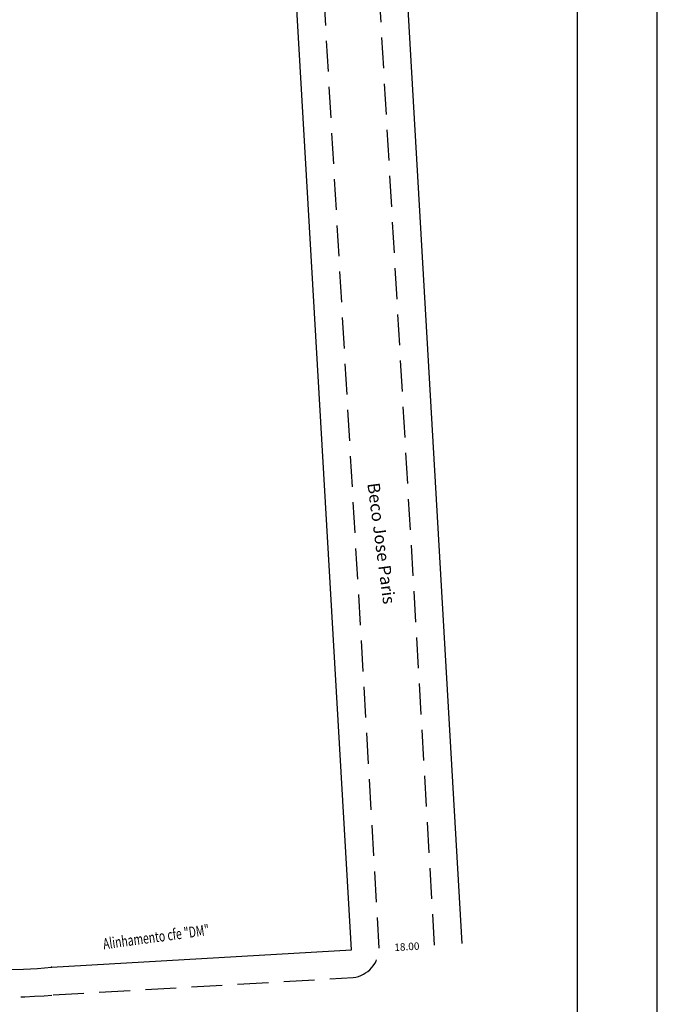
# Model space of a CAD drawing. Extents: x 188526 to 188823, y 1680590 to 1681339.
# Drawn here: x 188719 to 188823, y 1680751 to 1680911 of the extents above; entities that cross this region are included whole.
import ezdxf

# ---------------------------------------------------------------- set-up
doc = ezdxf.new("R2010")
doc.units = 0
doc.header["$MEASUREMENT"] = 0
doc.linetypes.add('DASHED2', pattern=[0.375, 0.25, -0.125])
doc.layers.get('DEFPOINTS').update_dxf_attribs({"linetype": 'CONTINUOUS'})
for name, color, linetype in [('T-ALINH-PROJ-C', 6, 'CONTINUOUS'), ('T-DIM', 1, 'CONTINUOUS'), ('T-MFIO-EXI', 7, 'DASHED2'), ('T-TEXTP', 7, 'CONTINUOUS')]:
    doc.layers.add(name, color=color, linetype=linetype)
doc.styles.add('CITYBLUEPRINT', font='cibt____.pfb', dxfattribs={"height": 2})
doc.dimstyles.get("Standard").update_dxf_attribs({"dimtxt": 1.2, "dimasz": 0.18, "dimexe": 0.18, "dimexo": 0.0625, "dimgap": 0.09, "dimtad": 0, "dimzin": 0, "dimdsep": 46, "dimtxsty": 'Standard', "dimcen": 0.09, "dimse1": 1, "dimse2": 1, "dimsd1": 1, "dimsd2": 1, "dimadec": 0, "dimazin": 0, "dimtfac": 1, "dimtofl": 0, "dimtmove": 0, "dimatfit": 0, "dimfxl": 0, "dimtolj": 1, "dimtzin": 0, "dimarcsym": 0})

# ---------------------------------------------------------------- blocks, each defined once
blk = doc.blocks.new('*D49')
at = {"layer": 'DEFPOINTS', "color": 0, "linetype": 'Continuous'}
for p in [(188773.18, 1680760.03), (188773.18, 1680760.03), (188791.15, 1680761.07)]:
    blk.add_point(p, dxfattribs=at)
at = {"layer": 'T-DIM', "color": 0, "linetype": 'Continuous', "insert": (188782.17, 1680760.55), "char_height": 1.2, "attachment_point": 5, "rotation": 3.3172}
blk.add_mtext('\\A1;18.00', dxfattribs=at)
blk = doc.blocks.new('*D50')
at = {"layer": 'DEFPOINTS', "color": 0, "linetype": 'Continuous'}
for p in [(188773.18, 1680760.03), (188773.22, 1680712.95), (188775.9, 1680713.11)]:
    blk.add_point(p, dxfattribs=at)
at = {"layer": 'T-DIM', "color": 0, "linetype": 'Continuous', "insert": (188771.86, 1680736.41), "char_height": 1.2, "attachment_point": 5, "rotation": 273.3172}
blk.add_mtext('\\A1;47.00', dxfattribs=at)

msp = doc.modelspace()

# ---------------------------------------------------------------- linework, layer by layer
at = {"layer": 'DEFPOINTS'}
msp.add_lwpolyline([(188525.835, 1681009.714), (188525.835, 1680589.714), (188822.835, 1680589.714), (188822.835, 1681009.714)], dxfattribs=at)
at = {"layer": 'T-ALINH-PROJ-C', "ltscale": 20}
for p, q in [((188773.181, 1680760.027), (188748.007, 1681194.362)), ((188791.151, 1680761.068), (188765.977, 1681195.404))]:
    msp.add_line(p, q, dxfattribs=at)
at = {"layer": 'T-ALINH-PROJ-C', "linetype": 'Continuous'}
msp.add_line((188724.482, 1680757.204), (188773.181, 1680760.027), dxfattribs=at)
msp.add_arc((188716.338, 1680846.89), 90.055, 186.5046, 275.18837, dxfattribs=at)
msp.add_point((188724.482, 1680757.204), dxfattribs=at)
at = {"layer": 'T-DIM'}
msp.add_lwpolyline([(188809.835, 1680919.104), (188809.835, 1680602.714), (188553.835, 1680602.714), (188553.835, 1680996.714)], dxfattribs=at)
at = {"layer": 'T-MFIO-EXI', "ltscale": 20}
for p, q in [((188777.674, 1680760.287), (188752.499, 1681194.623)), ((188786.659, 1680760.808), (188761.484, 1681195.143)), ((188724.742, 1680752.712), (188773.442, 1680755.534))]:
    msp.add_line(p, q, dxfattribs=at)
for centre, radius, start, end in [((188716.38, 1680847.462), 95.121, 244.78121, 275.13195), ((188772.824, 1680760.345), 4.85, 277.31951, 359.31487)]:
    msp.add_arc(centre, radius, start, end, dxfattribs=at)

# ---------------------------------------------------------------- texts
at = {"layer": 'T-DIM', "color": 7, "style": 'CITYBLUEPRINT', "width": 0.7}
msp.add_text('Alinhamento cfe "DM"', height=1.764, rotation=7.68123, dxfattribs=at).set_placement((188732.972, 1680760.118))
at = {"layer": 'T-TEXTP', "linetype": 'Continuous', "insert": (188777.724, 1680835.952), "char_height": 2, "width": 194.01715, "attachment_point": 1, "rotation": 277.56185}
msp.add_mtext('Beco Jose Paris', dxfattribs=at)

# ---------------------------------------------------------------- dimensions: what is measured, and where the dimension line sits
at = {"layer": 'T-DIM', "linetype": 'Continuous'}
for p1, p2, distance, picture, middle in [((188791.151, 1680761.068), (188773.181, 1680760.027), 0, '*D49', (188782.166, 1680760.547)), ((188773.181, 1680760.027), (188775.901, 1680713.105), -2.689, '*D50', (188771.857, 1680736.41))]:
    dim = msp.add_aligned_dim(p1=p1, p2=p2, distance=distance, dimstyle='Standard', dxfattribs=at)
    dim.commit()
    dim.dimension.update_dxf_attribs({"geometry": picture, "text_midpoint": middle})

doc.saveas('drawing.dxf')
